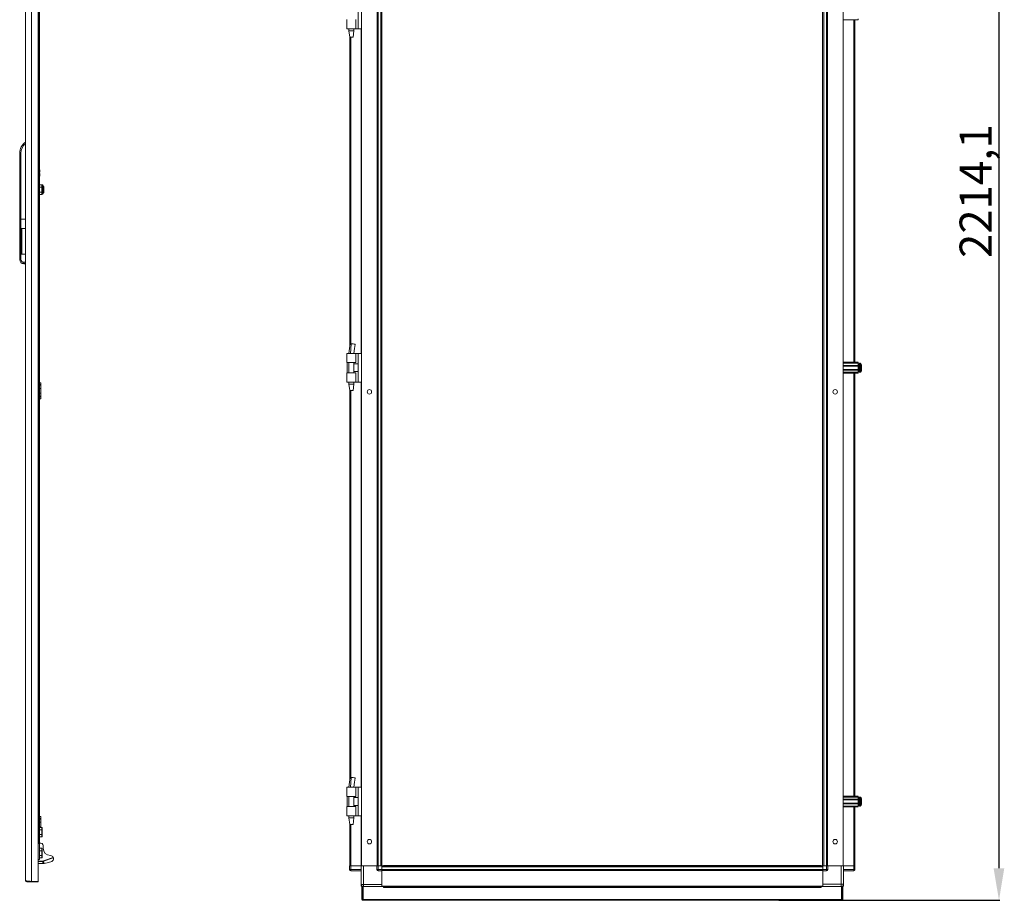
# Model space of a CAD drawing. Units: millimetres. Extents: x -26 to 11555, y -8 to 11619.
# Drawn here: x 8278 to 9810, y 6596 to 7966 of the extents above; entities that cross this region are included whole.
import ezdxf

# ---------------------------------------------------------------- set-up
doc = ezdxf.new("R2010")
doc.units = ezdxf.units.MM
doc.layers.add('2', color=7, linetype='Continuous')
doc.dimstyles.new('ISO-25', dxfattribs={"dimtxt": 2.5, "dimasz": 2.5, "dimexe": 1.25, "dimexo": 0.625, "dimtad": 1, "dimtxsty": 'Standard', "dimcen": 2.5, "dimadec": 0, "dimazin": 0, "dimtfac": 1, "dimtmove": 0, "dimatfit": 3, "dimfxl": 1, "dimarcsym": 0})

# ---------------------------------------------------------------- blocks, each defined once
blk = doc.blocks.new('*D25')
at = {"layer": '2', "color": 0, "linetype": 'ByBlock', "lineweight": -2}
for p, q in [((9526.5, 8809.7), (9803.3, 8809.7)), ((9802.1, 8759.7), (9802.1, 6645.6)), ((9459.7, 6595.6), (9803.3, 6595.6))]:
    blk.add_line(p, q, dxfattribs=at)
at = {"layer": '2', "color": 0, "linetype": 'ByBlock'}
for points in [[(9793.7, 8759.7), (9810.4, 8759.7), (9802.1, 8809.7)], [(9793.7, 6645.6), (9810.4, 6645.6), (9802.1, 6595.6)]]:
    blk.add_solid(points, dxfattribs=at)
at = {"layer": 'Defpoints', "color": 0, "linetype": 'ByBlock'}
for p in [(9525.9, 8809.7), (9459.1, 6595.6), (9802.1, 6595.6)]:
    blk.add_point(p, dxfattribs=at)
at = {"layer": '2', "color": 0, "linetype": 'ByBlock', "insert": (9772.3, 7699.3), "char_height": 50, "attachment_point": 5, "rotation": 90}
blk.add_mtext('2214,1', dxfattribs=at)

msp = doc.modelspace()

# ---------------------------------------------------------------- linework, layer by layer
at = {"color": 4, "linetype": 'Continuous', "lineweight": 15}
for p, q in [((8287.074, 6626.108), (8287.074, 8777.088)), ((8296.574, 6625.098), (8296.574, 8778.098)), ((8307.074, 8778.098), (8307.074, 6625.098)), ((8307.774, 8719.098), (8307.774, 6684.098)), ((8309.074, 6684.098), (8309.074, 8719.098)), ((8278.074, 7655.598), (8278.074, 7758.364)), ((8280.074, 7758.364), (8278.074, 7758.364)), ((8280.074, 7655.598), (8280.074, 7758.364)), ((8309.374, 7732.598), (8309.074, 7732.598)), ((8309.195, 7728.548), (8309.074, 7728.548)), ((8309.074, 7726.648), (8309.195, 7726.648)), ((8309.195, 7728.548), (8309.374, 7728.548)), ((8309.374, 7726.648), (8309.195, 7726.648)), ((8309.374, 7730.098), (8309.374, 7732.598)), ((8309.374, 7728.548), (8309.374, 7730.098)), ((8309.374, 7725.098), (8309.374, 7726.648)), ((8309.374, 7722.598), (8309.374, 7725.098)), ((8309.074, 7722.598), (8309.374, 7722.598)), ((8312.474, 7709.046), (8309.074, 7709.046)), ((8312.474, 7709.046), (8312.474, 7705.322)), ((8312.474, 7709.046), (8313.074, 7708.353)), ((8313.974, 7708.848), (8313.074, 7708.848)), ((8313.074, 7708.848), (8313.074, 7694.348)), ((8315.23, 7706.546), (8313.974, 7708.848)), ((8313.974, 7694.348), (8313.974, 7708.848)), ((8309.074, 7705.322), (8312.474, 7705.322)), ((8309.074, 7697.874), (8312.474, 7697.874)), ((8309.074, 7694.15), (8312.474, 7694.15)), ((8312.474, 7705.322), (8312.474, 7697.874)), ((8313.074, 7704.976), (8312.474, 7705.322)), ((8313.074, 7698.221), (8312.474, 7697.874)), ((8312.474, 7697.874), (8312.474, 7694.15)), ((8313.074, 7694.843), (8312.474, 7694.15)), ((8313.074, 7694.348), (8313.974, 7694.348)), ((8313.974, 7694.348), (8315.23, 7696.65)), ((8315.23, 7696.65), (8315.23, 7706.546)), ((8315.474, 7701.712), (8315.474, 7705.569)), ((8315.474, 7697.61), (8315.474, 7701.712)), ((8315.474, 7700.459), (8315.474, 7701.362)), ((8278.074, 7593.051), (8278.074, 7655.598)), ((8280.074, 7655.598), (8278.074, 7655.598)), ((8280.074, 7593.051), (8280.074, 7655.598)), ((8287.074, 7655.598), (8280.074, 7655.598)), ((8287.074, 7641.081), (8280.574, 7641.081)), ((8280.574, 7641.081), (8280.574, 7601.081)), ((8281.574, 7603.652), (8281.574, 7638.51)), ((8280.574, 7601.081), (8287.074, 7601.081)), ((8278.074, 7593.051), (8280.074, 7593.051)), ((8278.074, 7592.865), (8278.074, 7593.051)), ((8287.074, 7588.551), (8284.574, 7588.551)), ((8284.574, 7586.551), (8284.574, 7588.551)), ((8284.574, 7586.551), (8287.074, 7586.551)), ((8284.574, 7586.365), (8284.574, 7586.551)), ((8287.074, 7586.365), (8284.574, 7586.365)), ((8309.074, 7401.098), (8311.074, 7401.098)), ((8311.074, 7401.098), (8311.074, 7398.098)), ((8309.074, 7398.098), (8311.074, 7398.098)), ((8309.074, 7397.098), (8311.074, 7397.098)), ((8309.074, 7392.272), (8311.074, 7392.272)), ((8311.074, 7398.098), (8311.074, 7397.098)), ((8311.074, 7397.098), (8311.074, 7392.272)), ((8311.074, 7392.272), (8311.074, 7384.924)), ((8309.074, 7384.924), (8311.074, 7384.924)), ((8311.074, 7380.098), (8309.074, 7380.098)), ((8311.074, 7379.098), (8309.074, 7379.098)), ((8309.074, 7376.098), (8311.074, 7376.098)), ((8311.074, 7384.924), (8311.074, 7380.098)), ((8311.074, 7380.098), (8311.074, 7379.098)), ((8311.074, 7376.098), (8311.074, 7379.098)), ((8309.074, 6726.098), (8311.074, 6726.098)), ((8309.074, 6723.098), (8311.074, 6723.098)), ((8309.074, 6722.098), (8311.074, 6722.098)), ((8309.074, 6717.272), (8311.074, 6717.272)), ((8311.074, 6726.098), (8311.074, 6723.098)), ((8311.074, 6723.098), (8311.074, 6722.098)), ((8311.074, 6722.098), (8311.074, 6717.272)), ((8311.074, 6717.272), (8311.074, 6709.924)), ((8309.074, 6709.924), (8311.074, 6709.924)), ((8309.074, 6709.046), (8312.474, 6709.046)), ((8309.074, 6705.322), (8312.474, 6705.322)), ((8309.074, 6697.874), (8312.474, 6697.874)), ((8311.074, 6709.924), (8311.074, 6709.046)), ((8312.474, 6709.046), (8312.474, 6705.322)), ((8313.074, 6708.353), (8312.474, 6709.046)), ((8312.474, 6705.322), (8312.474, 6697.874)), ((8313.074, 6704.976), (8312.474, 6705.322)), ((8313.074, 6698.221), (8312.474, 6697.874)), ((8312.474, 6697.874), (8312.474, 6694.15)), ((8313.074, 6704.976), (8313.074, 6708.353)), ((8313.074, 6698.221), (8313.074, 6704.976)), ((8313.074, 6694.843), (8313.074, 6698.221)), ((8307.774, 6684.098), (8307.074, 6684.098)), ((8309.074, 6684.098), (8307.074, 6684.098)), ((8312.474, 6694.15), (8309.074, 6694.15)), ((8310.074, 6684.598), (8309.074, 6684.598)), ((8309.074, 6684.098), (8309.074, 6659.098)), ((8312.474, 6694.15), (8313.074, 6694.843)), ((8309.074, 6676.546), (8312.474, 6676.546)), ((8309.074, 6672.822), (8312.474, 6672.822)), ((8312.474, 6676.546), (8312.474, 6672.822)), ((8313.074, 6675.853), (8312.474, 6676.546)), ((8312.474, 6672.822), (8312.474, 6665.374)), ((8313.074, 6672.476), (8312.474, 6672.822)), ((8313.074, 6665.721), (8312.474, 6665.374)), ((8313.074, 6672.476), (8313.074, 6675.853)), ((8313.074, 6665.721), (8313.074, 6672.476)), ((8313.074, 6662.343), (8313.074, 6665.721)), ((8314.574, 6676.698), (8314.574, 6680.63)), ((8309.074, 6659.098), (8307.074, 6659.098)), ((8307.074, 6656.598), (8313.869, 6656.598)), ((8307.074, 6656.098), (8313.869, 6656.098)), ((8307.074, 6652.696), (8313.869, 6652.696)), ((8309.074, 6665.374), (8312.474, 6665.374)), ((8312.474, 6661.65), (8309.074, 6661.65)), ((8312.474, 6665.374), (8312.474, 6661.65)), ((8312.474, 6661.65), (8313.074, 6662.343)), ((8313.869, 6656.598), (8315.066, 6656.809)), ((8313.869, 6656.598), (8313.869, 6656.098)), ((8313.869, 6652.696), (8313.869, 6656.098)), ((8313.869, 6652.696), (8314.574, 6652.696)), ((8314.574, 6652.696), (8316.413, 6653.108)), ((8315.066, 6656.809), (8330.264, 6662.341)), ((8315.066, 6656.809), (8315.237, 6656.339)), ((8315.237, 6656.339), (8330.42, 6661.866)), ((8315.237, 6656.339), (8316.413, 6653.108)), ((8316.413, 6653.108), (8322.869, 6654.554)), ((8322.869, 6654.554), (8327.923, 6656.196)), ((8330.633, 6661.28), (8330.42, 6661.866)), ((8289.084, 6624.098), (8289.084, 6625.685)), ((8289.084, 6624.098), (8296.474, 6624.098)), ((8296.474, 6625.105), (8296.474, 6624.098)), ((8296.474, 6624.098), (8307.074, 6624.098)), ((8307.074, 6625.098), (8296.574, 6625.098)), ((8307.074, 6625.098), (8307.074, 6624.098))]:
    msp.add_line(p, q, dxfattribs=at)
at = {"color": 7, "linetype": 'Continuous', "lineweight": 15}
for p, q in [((8809.831, 8749.338), (8809.831, 6649.338)), ((8834.231, 6649.338), (8834.231, 8749.338)), ((8834.331, 8749.338), (8834.331, 6649.338)), ((8835.931, 6649.338), (8835.931, 8749.338)), ((8840.231, 8749.338), (8840.231, 6649.338)), ((9529.276, 6649.338), (9529.276, 8749.338)), ((9533.576, 8749.338), (9533.576, 6649.338)), ((9535.176, 6649.338), (9535.176, 8749.338)), ((9535.276, 8749.338), (9535.276, 6649.338)), ((9559.676, 6649.338), (9559.676, 8749.338)), ((8841.831, 6681.838), (8841.831, 8716.838)), ((9527.676, 8716.838), (9527.676, 6681.838)), ((8805.031, 7951.838), (8805.031, 7996.838)), ((8787.331, 7966.338), (8787.331, 7964.338)), ((8787.331, 7964.338), (8787.331, 7953.334)), ((8787.331, 7953.334), (8787.331, 7951.838)), ((8801.331, 7951.838), (8801.331, 7966.338)), ((9583.176, 7965.838), (9559.676, 7965.838)), ((9577.676, 7432.838), (9577.676, 7965.838)), ((9583.176, 7967.338), (9583.176, 7965.838)), ((8801.331, 7951.838), (8787.331, 7951.838)), ((8790.331, 7951.838), (8790.331, 7948.779)), ((8790.331, 7948.779), (8791.831, 7938.776)), ((8790.331, 7948.779), (8798.331, 7948.779)), ((8791.831, 7938.779), (8791.831, 7458.667)), ((8791.873, 7938.779), (8796.496, 7938.779)), ((8796.496, 7938.779), (8796.81, 7938.779)), ((8796.831, 7938.776), (8798.331, 7948.779)), ((8798.331, 7948.779), (8798.331, 7951.838)), ((8805.031, 7951.838), (8801.331, 7951.838)), ((8805.031, 7951.838), (8809.831, 7951.838)), ((8794.209, 7461.838), (8793.769, 7461.83)), ((8794.212, 7461.838), (8794.209, 7461.838)), ((8787.331, 7446.838), (8787.331, 7445.342)), ((8801.331, 7446.838), (8787.331, 7446.838)), ((8787.331, 7445.342), (8787.331, 7434.338)), ((8787.331, 7434.338), (8787.331, 7432.338)), ((8787.331, 7432.338), (8801.331, 7432.338)), ((8787.603, 7432.338), (8787.603, 7416.338)), ((8790.331, 7446.899), (8790.331, 7446.838)), ((8790.331, 7432.338), (8790.331, 7416.338)), ((8798.331, 7416.338), (8798.331, 7432.338)), ((8801.331, 7432.338), (8801.331, 7446.838)), ((8805.031, 7446.838), (8801.331, 7446.838)), ((8805.031, 7401.838), (8805.031, 7446.838)), ((8809.831, 7446.838), (8805.031, 7446.838)), ((9559.676, 7432.838), (9583.176, 7432.838)), ((9583.176, 7432.838), (9583.176, 7431.338)), ((8805.031, 7430.338), (8798.331, 7430.338)), ((8798.331, 7418.338), (8805.031, 7418.338)), ((9559.676, 7431.338), (9583.176, 7431.338)), ((9583.176, 7427.838), (9559.676, 7427.838)), ((9583.176, 7426.838), (9559.676, 7426.838)), ((9559.676, 7421.838), (9583.176, 7421.838)), ((9559.676, 7420.838), (9583.176, 7420.838)), ((9559.676, 7417.338), (9583.176, 7417.338)), ((9583.176, 7431.338), (9583.176, 7427.838)), ((9583.176, 7426.838), (9583.176, 7427.838)), ((9584.426, 7427.338), (9583.176, 7427.338)), ((9583.176, 7426.838), (9583.176, 7421.838)), ((9583.176, 7420.838), (9583.176, 7421.838)), ((9583.176, 7421.338), (9584.426, 7421.338)), ((9583.176, 7420.838), (9583.176, 7417.338)), ((9583.176, 7417.338), (9583.176, 7415.838)), ((9584.676, 7430.838), (9584.676, 7417.838)), ((9586.204, 7431.338), (9585.176, 7431.338)), ((9585.176, 7417.338), (9586.204, 7417.338)), ((9588.176, 7419.849), (9588.176, 7428.827)), ((9588.176, 7423.628), (9588.176, 7423.134)), ((8787.331, 7416.338), (8787.331, 7414.338)), ((8801.331, 7416.338), (8787.331, 7416.338)), ((8787.331, 7414.338), (8787.331, 7403.334)), ((8787.331, 7403.334), (8787.331, 7401.838)), ((8801.331, 7401.838), (8787.331, 7401.838)), ((8790.331, 7401.838), (8790.331, 7398.779)), ((8798.331, 7398.779), (8798.331, 7401.838)), ((8801.331, 7401.838), (8801.331, 7416.338)), ((8805.031, 7401.838), (8801.331, 7401.838)), ((8805.031, 7401.838), (8809.831, 7401.838)), ((9583.176, 7415.838), (9559.676, 7415.838)), ((9577.676, 6757.838), (9577.676, 7415.838)), ((8790.331, 7398.779), (8791.831, 7388.776)), ((8790.331, 7398.779), (8798.331, 7398.779)), ((8791.831, 7388.779), (8791.831, 6783.667)), ((8791.873, 7388.779), (8796.496, 7388.779)), ((8796.496, 7388.779), (8796.81, 7388.779)), ((8796.831, 7388.776), (8798.331, 7398.779)), ((8794.209, 6786.838), (8793.769, 6786.83)), ((8794.212, 6786.838), (8794.209, 6786.838)), ((8787.331, 6771.838), (8787.331, 6770.342)), ((8801.331, 6771.838), (8787.331, 6771.838)), ((8787.331, 6770.342), (8787.331, 6759.338)), ((8787.331, 6759.338), (8787.331, 6757.338)), ((8790.331, 6771.899), (8790.331, 6771.838)), ((8801.331, 6757.338), (8801.331, 6771.838)), ((8805.031, 6771.838), (8801.331, 6771.838)), ((8805.031, 6726.838), (8805.031, 6771.838)), ((8809.831, 6771.838), (8805.031, 6771.838)), ((9559.676, 6757.838), (9583.176, 6757.838)), ((9583.176, 6757.838), (9583.176, 6756.338)), ((8787.331, 6757.338), (8801.331, 6757.338)), ((8787.603, 6757.338), (8787.603, 6741.338)), ((8790.331, 6757.338), (8790.331, 6741.338)), ((8798.331, 6741.338), (8798.331, 6757.338)), ((8805.031, 6755.338), (8798.331, 6755.338)), ((8798.331, 6743.338), (8805.031, 6743.338)), ((9559.676, 6756.338), (9583.176, 6756.338)), ((9583.176, 6752.838), (9559.676, 6752.838)), ((9583.176, 6751.838), (9559.676, 6751.838)), ((9559.676, 6746.838), (9583.176, 6746.838)), ((9559.676, 6745.838), (9583.176, 6745.838)), ((9559.676, 6742.338), (9583.176, 6742.338)), ((9583.176, 6756.338), (9583.176, 6752.838)), ((9583.176, 6751.838), (9583.176, 6752.838)), ((9584.426, 6752.338), (9583.176, 6752.338)), ((9583.176, 6751.838), (9583.176, 6746.838)), ((9583.176, 6745.838), (9583.176, 6746.838)), ((9583.176, 6746.338), (9584.426, 6746.338)), ((9583.176, 6745.838), (9583.176, 6742.338)), ((9583.176, 6742.338), (9583.176, 6740.838)), ((9584.676, 6755.838), (9584.676, 6742.838)), ((9586.204, 6756.338), (9585.176, 6756.338)), ((9585.176, 6742.338), (9586.204, 6742.338)), ((9588.176, 6744.849), (9588.176, 6753.827)), ((8787.331, 6741.338), (8787.331, 6739.338)), ((8801.331, 6741.338), (8787.331, 6741.338)), ((8787.331, 6739.338), (8787.331, 6728.334)), ((8787.331, 6728.334), (8787.331, 6726.838)), ((8801.331, 6726.838), (8801.331, 6741.338)), ((9583.176, 6740.838), (9559.676, 6740.838)), ((9577.676, 6649.338), (9577.676, 6740.838)), ((8801.331, 6726.838), (8787.331, 6726.838)), ((8790.331, 6726.838), (8790.331, 6723.779)), ((8790.331, 6723.779), (8791.831, 6713.776)), ((8790.331, 6723.779), (8798.331, 6723.779)), ((8791.831, 6713.779), (8791.831, 6649.338)), ((8791.873, 6713.779), (8796.496, 6713.779)), ((8796.496, 6713.779), (8796.81, 6713.779)), ((8796.831, 6713.776), (8798.331, 6723.779)), ((8798.331, 6723.779), (8798.331, 6726.838)), ((8805.031, 6726.838), (8801.331, 6726.838)), ((8805.031, 6726.838), (8809.831, 6726.838)), ((8841.831, 6676.838), (8841.831, 6681.838)), ((9527.676, 6681.838), (9527.676, 6676.838)), ((8841.831, 6649.338), (8841.831, 6676.838)), ((9527.676, 6676.838), (9527.676, 6649.338)), ((8791.503, 6649.338), (8791.503, 6643.588)), ((8791.503, 6649.338), (8792.839, 6649.338)), ((8791.503, 6643.438), (8791.503, 6643.588)), ((8791.503, 6643.588), (8793.503, 6643.588)), ((8792.839, 6649.338), (8793.431, 6649.338)), ((8793.431, 6649.338), (8809.503, 6649.338)), ((8793.503, 6643.588), (8793.503, 6649.338)), ((8793.503, 6649.338), (8809.503, 6649.338)), ((8809.503, 6643.588), (8793.503, 6643.588)), ((8793.503, 6641.588), (8793.503, 6643.588)), ((8793.503, 6641.588), (8809.503, 6641.588)), ((8809.503, 6649.338), (8809.503, 6620.338)), ((8809.503, 6649.338), (8809.831, 6649.338)), ((8809.831, 6649.338), (8834.003, 6649.338)), ((8813.003, 6620.338), (8813.003, 6649.338)), ((8813.003, 6649.338), (8834.003, 6649.338)), ((8834.003, 6649.338), (8834.003, 6643.588)), ((8834.003, 6649.338), (8835.339, 6649.338)), ((8834.003, 6643.588), (8836.003, 6643.588)), ((8835.331, 6649.338), (8835.931, 6649.338)), ((8835.931, 6649.338), (8840.231, 6649.338)), ((8836.003, 6643.588), (8836.003, 6649.338)), ((8836.003, 6649.338), (8841.753, 6649.338)), ((8841.753, 6643.588), (8836.003, 6643.588)), ((8836.003, 6643.588), (8836.003, 6641.588)), ((8836.003, 6641.588), (8841.753, 6641.588)), ((8841.753, 6643.588), (8841.753, 6649.338)), ((8841.753, 6649.338), (8841.831, 6649.338)), ((8841.753, 6647.738), (9527.753, 6647.738)), ((8841.753, 6647.738), (8841.753, 6643.438)), ((9527.753, 6643.438), (8841.753, 6643.438)), ((8841.753, 6643.438), (8841.753, 6642.338)), ((8841.753, 6641.588), (8841.753, 6642.338)), ((8841.753, 6641.838), (9527.753, 6641.838)), ((9527.753, 6641.738), (8841.753, 6641.738)), ((8841.753, 6641.588), (8841.753, 6617.338)), ((8841.753, 6620.338), (8841.753, 6641.588)), ((8869.253, 6649.338), (8841.831, 6649.338)), ((8844.253, 6649.588), (8844.253, 6649.338)), ((9525.253, 6649.588), (8844.253, 6649.588)), ((9495.253, 6649.338), (8844.253, 6649.338)), ((8874.253, 6649.338), (8869.253, 6649.338)), ((9495.253, 6649.338), (9500.253, 6649.338)), ((9527.676, 6649.338), (9500.253, 6649.338)), ((9525.253, 6649.588), (9525.253, 6649.338)), ((9527.676, 6649.338), (9527.753, 6649.338)), ((9533.503, 6649.338), (9527.753, 6649.338)), ((9527.753, 6649.338), (9527.753, 6643.588)), ((9527.753, 6643.438), (9527.753, 6647.738)), ((9533.503, 6643.588), (9527.753, 6643.588)), ((9527.753, 6642.334), (9527.753, 6643.438)), ((9527.753, 6642.334), (9527.753, 6641.588)), ((9527.753, 6617.338), (9527.753, 6641.588)), ((9527.753, 6641.588), (9533.503, 6641.588)), ((9527.753, 6641.588), (9527.753, 6620.588)), ((9529.276, 6649.338), (9533.576, 6649.338)), ((9533.503, 6649.338), (9533.503, 6643.588)), ((9533.503, 6641.588), (9533.503, 6643.588)), ((9533.503, 6643.588), (9535.503, 6643.588)), ((9533.576, 6649.338), (9534.168, 6649.338)), ((9535.503, 6649.338), (9534.168, 6649.338)), ((9535.503, 6643.588), (9535.503, 6649.338)), ((9556.503, 6649.338), (9535.503, 6649.338)), ((9535.503, 6649.338), (9559.676, 6649.338)), ((9556.503, 6649.338), (9556.503, 6620.588)), ((9560.003, 6649.338), (9559.676, 6649.338)), ((9560.003, 6620.588), (9560.003, 6649.338)), ((9576.003, 6649.338), (9560.003, 6649.338)), ((9560.003, 6649.338), (9576.076, 6649.338)), ((9576.003, 6643.588), (9560.003, 6643.588)), ((9560.003, 6641.588), (9576.003, 6641.588)), ((9576.003, 6649.338), (9576.003, 6643.588)), ((9576.003, 6643.588), (9578.003, 6643.588)), ((9576.003, 6641.588), (9576.003, 6643.588)), ((9576.076, 6649.338), (9576.668, 6649.338)), ((9578.003, 6649.338), (9576.668, 6649.338)), ((9578.003, 6643.588), (9578.003, 6649.338)), ((9578.003, 6643.588), (9578.003, 6643.438)), ((8809.503, 6618.848), (8809.503, 6620.338)), ((8809.503, 6620.338), (8813.003, 6620.338)), ((8841.753, 6620.338), (8813.003, 6620.338)), ((9556.503, 6620.588), (9527.753, 6620.588)), ((9556.503, 6617.088), (9556.503, 6620.588)), ((9556.503, 6620.588), (9560.003, 6620.588)), ((9560.003, 6620.588), (9560.003, 6618.848)), ((8809.836, 6618.848), (8809.503, 6618.848)), ((8809.503, 6618.838), (8809.503, 6617.338)), ((8809.841, 6618.838), (8809.503, 6618.838)), ((8811.201, 6617.338), (8809.503, 6617.338)), ((8810.503, 6617.088), (8810.503, 6597.098)), ((8810.503, 6617.088), (8812.003, 6617.088)), ((8812.003, 6617.088), (8812.003, 6597.098)), ((8812.503, 6617.088), (8812.503, 6597.098)), ((8844.003, 6617.088), (8812.503, 6617.088)), ((8841.753, 6617.338), (9527.753, 6617.338)), ((8841.753, 6617.088), (8841.753, 6617.338)), ((8841.753, 6617.238), (9527.753, 6617.238)), ((8844.003, 6617.088), (8844.003, 6615.578)), ((9525.503, 6617.088), (8844.003, 6617.088)), ((8844.003, 6615.578), (9525.503, 6615.578)), ((9525.503, 6615.578), (9525.503, 6617.088)), ((9557.003, 6617.088), (9525.503, 6617.088)), ((9527.753, 6617.338), (9527.753, 6617.088)), ((9557.003, 6597.098), (9557.003, 6617.088)), ((9557.503, 6597.098), (9557.503, 6617.088)), ((9559.003, 6617.088), (9557.503, 6617.088)), ((9560.003, 6617.338), (9557.802, 6617.338)), ((9559.003, 6597.098), (9559.003, 6617.088)), ((9560.003, 6618.838), (9559.534, 6618.838)), ((9559.54, 6618.848), (9560.003, 6618.848)), ((9560.003, 6618.838), (9560.003, 6617.338)), ((8810.503, 6597.098), (8812.003, 6597.098)), ((8812.003, 6597.098), (8812.013, 6597.088)), ((8812.013, 6595.588), (8812.013, 6597.088)), ((8812.013, 6597.088), (8812.503, 6597.088)), ((8812.513, 6595.588), (8812.013, 6595.588)), ((9557.003, 6597.098), (8812.503, 6597.098)), ((8812.513, 6595.588), (9556.993, 6595.588)), ((9557.493, 6595.588), (9556.993, 6595.588)), ((9557.003, 6597.088), (9557.493, 6597.088)), ((9557.493, 6597.088), (9557.503, 6597.098)), ((9557.493, 6595.588), (9557.493, 6597.088)), ((9559.003, 6597.098), (9557.503, 6597.098))]:
    msp.add_line(p, q, dxfattribs=at)
at = {"color": 8, "linetype": 'Continuous', "lineweight": 15}
for p, q in [((9559.776, 7432.838), (9559.776, 7965.838)), ((9576.076, 7965.838), (9576.076, 7432.838)), ((8793.431, 7461.796), (8793.431, 7938.779)), ((8809.731, 7951.838), (8809.731, 7446.838)), ((9584.426, 7421.338), (9584.426, 7427.338)), ((9585.176, 7417.338), (9585.176, 7431.338)), ((9586.204, 7417.338), (9586.204, 7431.338)), ((9586.568, 7417.496), (9586.568, 7431.18)), ((8809.731, 7401.838), (8809.731, 6771.838)), ((9559.776, 6757.838), (9559.776, 7415.838)), ((9576.076, 7415.838), (9576.076, 6757.838)), ((8793.431, 6786.796), (8793.431, 7388.779)), ((9584.426, 6746.338), (9584.426, 6752.338)), ((9585.176, 6742.338), (9585.176, 6756.338)), ((9586.204, 6742.338), (9586.204, 6756.338)), ((9586.568, 6742.496), (9586.568, 6756.18)), ((9559.776, 6649.338), (9559.776, 6740.838)), ((9576.076, 6740.838), (9576.076, 6649.338)), ((8793.431, 6649.338), (8793.431, 6713.779)), ((8809.731, 6726.838), (8809.731, 6649.338)), ((8813.003, 6620.338), (8813.003, 6617.088))]:
    msp.add_line(p, q, dxfattribs=at)
at = {"color": 4, "linetype": 'Continuous', "lineweight": 15, "flags": 128}
for points in [[(8281.574, 7638.51), (8281.277, 7640.38), (8281.136, 7640.666), (8280.875, 7640.971), (8280.736, 7641.05), (8280.601, 7641.08), (8280.574, 7641.081)], [(8280.574, 7601.081), (8280.716, 7601.105), (8280.87, 7601.188), (8281.066, 7601.391), (8281.326, 7601.911), (8281.574, 7603.652)], [(8287.074, 6626.108), (8287.612, 6625.891), (8289.165, 6625.673), (8291.557, 6625.456), (8294.518, 6625.238), (8296.574, 6625.098)]]:
    msp.add_lwpolyline(points, dxfattribs=at)
at = {"color": 7, "linetype": 'Continuous', "lineweight": 15, "flags": 128}
for points in [[(8792.158, 7461.388), (8791.305, 7454.293), (8790.331, 7446.798)], [(8793.769, 7461.83), (8792.835, 7461.737), (8792.279, 7461.547), (8792.214, 7461.38)], [(8792.826, 7446.837), (8793.247, 7453.519), (8793.769, 7461.83)], [(8799.957, 7460.476), (8799.977, 7460.631), (8799.449, 7460.976), (8798.43, 7461.314), (8797.082, 7461.593), (8795.608, 7461.775), (8794.212, 7461.838)], [(8798.331, 7446.789), (8799.238, 7454.337), (8800.034, 7460.466)], [(9586.876, 7430.788), (9586.876, 7430.788)], [(9586.876, 7417.888), (9586.876, 7417.888)], [(8792.158, 6786.388), (8791.305, 6779.293), (8790.331, 6771.798)], [(8793.769, 6786.83), (8792.835, 6786.737), (8792.279, 6786.547), (8792.214, 6786.38)], [(8792.826, 6771.837), (8793.247, 6778.519), (8793.769, 6786.83)], [(8799.957, 6785.476), (8799.977, 6785.631), (8799.449, 6785.976), (8798.43, 6786.314), (8797.082, 6786.593), (8795.608, 6786.775), (8794.212, 6786.838)], [(8798.331, 6771.789), (8799.238, 6779.337), (8800.034, 6785.466)], [(9586.876, 6755.788), (9586.876, 6755.788)], [(9586.876, 6742.888), (9586.876, 6742.888)], [(8823.428, 6683.515), (8823.143, 6683.438), (8822.293, 6683.338)], [(9546.079, 6683.514), (9546.363, 6683.438), (9547.213, 6683.338)], [(8812.503, 6616.874), (8812.32, 6616.905), (8812.003, 6616.984)], [(9557.503, 6616.984), (9557.186, 6616.905), (9557.003, 6616.874)], [(9558.306, 6617.338), (9557.843, 6617.105), (9557.802, 6617.088)]]:
    msp.add_lwpolyline(points, dxfattribs=at)
at = {"color": 7, "linetype": 'Continuous', "lineweight": 15}
for centre in [(8822.331, 7386.838), (9547.176, 7386.838), (8822.331, 6686.838), (9547.176, 6686.838)]:
    msp.add_circle(centre, 3.5, dxfattribs=at)
at = {"color": 4, "linetype": 'Continuous', "lineweight": 15}
for centre, radius, start, end in [((8299.074, 7758.364), 21, 124.849905, 180), ((8299.074, 7758.364), 19, 129.166711, 180), ((8302.374, 7730.084), 7.001, 0.116915, 16.834407), ((8302.395, 7725.111), 6.979, 343.139744, 359.897815), ((8302.348, 7730.126), 7.026, 347.023832, 359.77393), ((8302.346, 7725.07), 7.028, 0.227994, 12.97424), ((8313.474, 7705.588), 2, 0, 28.61046), ((8313.474, 7697.608), 2, 331.38954, 0), ((8284.574, 7593.051), 6.5, 179.999789, 269.999755), ((8284.574, 7592.865), 6.5, 179.999789, 269.999755), ((8284.575, 7593.051), 4.5, 179.999407, 269.999407), ((8310.574, 6680.63), 4, 0, 112.024313), ((8326.074, 6676.698), 11.5, 180, 270), ((8313.869, 6660.098), 4, 270, 290), ((8326.074, 6660.698), 4.5, 21.408925, 90), ((8326.256, 6660.35), 4.476, 291.868519, 12.002087), ((8326.074, 6660.698), 4.5, 15.036379, 21.408925), ((8289.084, 6626.108), 2.01, 180, 270)]:
    msp.add_arc(centre, radius, start, end, dxfattribs=at)
at = {"color": 7, "linetype": 'Continuous', "lineweight": 15}
for centre, radius, start, end in [((9584.426, 7427.588), 0.25, 270, 0), ((9584.426, 7421.088), 0.25, 0, 90), ((9585.176, 7430.838), 0.5, 90, 180), ((9585.176, 7417.838), 0.5, 180, 270), ((9586.204, 7430.838), 0.5, 43.173551, 90), ((9586.204, 7417.838), 0.5, 270, 316.826449), ((9579.276, 7424.338), 10, 40.317322, 43.173551), ((9579.276, 7424.338), 10, 316.826449, 319.687467), ((9579.276, 7424.338), 9.968, 26.764915, 40.319892), ((9579.276, 7424.338), 9.968, 319.680108, 333.235085), ((9584.426, 6752.588), 0.25, 270, 0), ((9584.426, 6746.088), 0.25, 0, 90), ((9585.176, 6755.838), 0.5, 90, 180), ((9585.176, 6742.838), 0.5, 180, 270), ((9586.204, 6755.838), 0.5, 43.173551, 90), ((9586.204, 6742.838), 0.5, 270, 316.826449), ((9579.276, 6749.338), 10, 40.317322, 43.173551), ((9579.276, 6749.338), 10, 316.826449, 319.687467), ((9579.276, 6749.338), 9.968, 26.764915, 40.319892), ((9579.276, 6749.338), 9.968, 319.680108, 333.235085), ((8793.503, 6643.588), 2, 180, 270), ((8793.103, 6643.438), 1.6, 180, 223.648807), ((8836.003, 6643.588), 2, 180, 270), ((9533.503, 6643.588), 2, 270, 0), ((9576.003, 6643.588), 2, 270, 0), ((9576.403, 6643.438), 1.6, 316.35112, 0), ((8813.003, 6620.338), 3.5, 180, 248.213211), ((9556.503, 6620.588), 3.5, 270, 0), ((8812.013, 6597.098), 1.51, 180, 270), ((8933.546, 6597.145), 121.043, 180.022047, 180.736827), ((9435.96, 6597.145), 121.043, 359.263173, 359.977953), ((9557.493, 6597.098), 1.51, 270, 0)]:
    msp.add_arc(centre, radius, start, end, dxfattribs=at)

# ---------------------------------------------------------------- dimensions: what is measured, and where the dimension line sits
at = {"layer": '2', "color": 0, "linetype": 'ByBlock'}
dim = msp.add_linear_dim(base=(9802.054, 6595.588), p1=(9525.869, 8809.688), p2=(9459.094, 6595.588), angle=90, dimstyle='ISO-25', override={"dimtxt": 50, "dimasz": 50}, dxfattribs=at)
dim.commit()
dim.dimension.update_dxf_attribs({"geometry": '*D25', "text_midpoint": (9802.054, 7699.338), "dimtype": 160})

doc.saveas('drawing.dxf')
